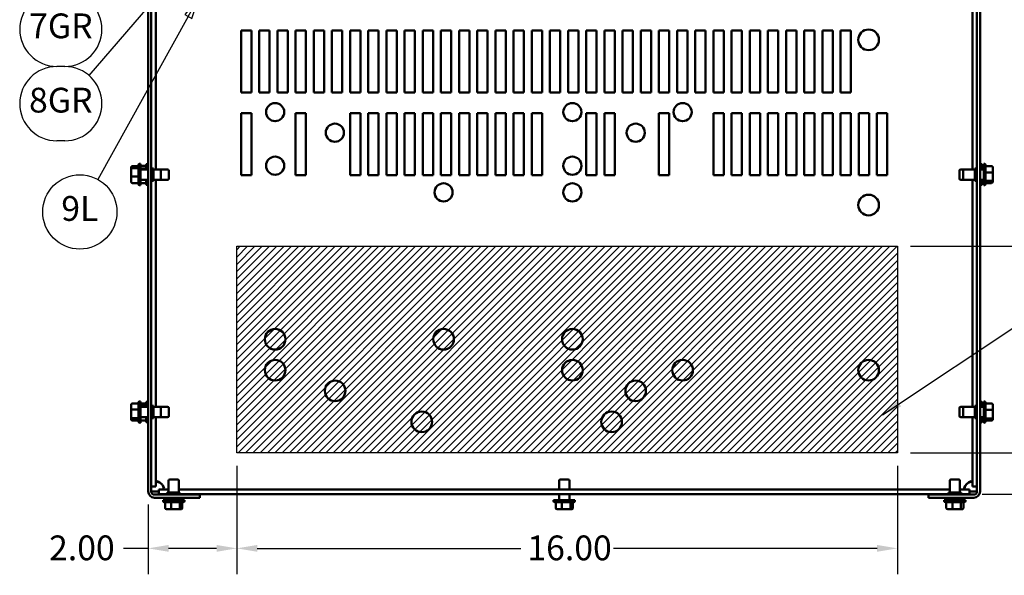
# Model space of a CAD drawing. Units: inches. Extents: x 0.05 to 2.15, y 0.02 to 1.67.
# Drawn here: x 0.57 to 1.05, y 1.11 to 1.38 of the extents above; entities that cross this region are included whole.
import ezdxf

# ---------------------------------------------------------------- set-up
doc = ezdxf.new("R2010")
doc.units = ezdxf.units.IN
doc.header["$LTSCALE"] = 0.1
doc.header["$MEASUREMENT"] = 0
for name, color, linetype, lineweight in [('Dimension (ANSI)', 7, 'Continuous', 25), ('Hatch (ANSI)', 7, 'Continuous', 18), ('Sketch Geometry (ANSI)', 7, 'Continuous', 25), ('Symbol (ANSI)', 7, 'Continuous', 25), ('Visible (ANSI)', 7, 'Continuous', 50)]:
    doc.layers.add(name, color=color, linetype=linetype, lineweight=lineweight)
doc.styles.add('Note Text (ANSI)', font='tahoma.ttf')
doc.dimstyles.new('Default (ANSI)', dxfattribs={"dimscale": 0.1, "dimtxt": 0.12, "dimasz": 0.098425, "dimexe": 0.125, "dimexo": 0.0625, "dimgap": 0.031496, "dimtad": 0, "dimtih": 1, "dimtoh": 1, "dimrnd": 1e-08, "dimzin": 0, "dimdsep": 46, "dimtxsty": 'Note Text (ANSI)', "dimcen": 0.09, "dimdle": 0.393701, "dimclrd": 256, "dimclre": 256, "dimclrt": 256, "dimadec": 0, "dimazin": 1, "dimtfac": 1, "dimtofl": 0, "dimtmove": 0, "dimatfit": 3, "dimfxl": 1, "dimtolj": 1, "dimtzin": 4, "dimlwd": -1, "dimlwe": -1, "dimarcsym": 0})
doc.dimstyles.new('Default (ANSI)$7', dxfattribs={"dimscale": 0.1, "dimtxt": 0.12, "dimasz": 0.098425, "dimexe": 0.125, "dimexo": 0.0625, "dimgap": 0.031496, "dimtad": 0, "dimtih": 1, "dimtoh": 1, "dimrnd": 1e-08, "dimzin": 0, "dimdsep": 46, "dimtxsty": 'Note Text (ANSI)', "dimcen": 0.09, "dimdle": 0.393701, "dimclrd": 256, "dimclre": 256, "dimclrt": 256, "dimadec": 0, "dimazin": 1, "dimtfac": 1, "dimtofl": 0, "dimtmove": 0, "dimatfit": 3, "dimfxl": 1, "dimtolj": 1, "dimtzin": 4, "dimlwd": -1, "dimlwe": -1, "dimarcsym": 0})

# ---------------------------------------------------------------- blocks, each defined once
blk = doc.blocks.new('*D32')
at = {"layer": 'Defpoints', "color": 0, "transparency": 16777216}
for p in [(0.68011, 1.1722), (1.00011, 1.1722), (1.00011, 1.12592)]:
    blk.add_point(p, dxfattribs=at)
at = {"layer": 'Dimension (ANSI)', "transparency": 16777216}
for p, q in [((0.68011, 1.16595), (0.68011, 1.11342)), ((1.00011, 1.16595), (1.00011, 1.11342)), ((0.68995, 1.12592), (0.81768, 1.12592)), ((0.99026, 1.12592), (0.86253, 1.12592))]:
    blk.add_line(p, q, dxfattribs=at)
for points in [[(0.68995, 1.12756), (0.68995, 1.12427), (0.68011, 1.12592)], [(0.99026, 1.12756), (0.99026, 1.12427), (1.00011, 1.12592)]]:
    blk.add_solid(points, dxfattribs=at)
at = {"layer": 'Dimension (ANSI)', "transparency": 16777216, "insert": (0.82083, 1.13216), "char_height": 0.012, "attachment_point": 1, "style": 'Note Text (ANSI)'}
blk.add_mtext('\\A1;16.00', dxfattribs=at)
blk = doc.blocks.new('*D33')
at = {"layer": 'Defpoints', "color": 0, "transparency": 16777216}
for p in [(1.00011, 1.2722), (1.00011, 1.1722), (1.08022, 1.1722)]:
    blk.add_point(p, dxfattribs=at)
at = {"layer": 'Dimension (ANSI)', "transparency": 16777216}
for p, q in [((1.00636, 1.2722), (1.09272, 1.2722)), ((1.08022, 1.26236), (1.08022, 1.23159)), ((1.08022, 1.18204), (1.08022, 1.2128)), ((1.00636, 1.1722), (1.09272, 1.1722))]:
    blk.add_line(p, q, dxfattribs=at)
for points in [[(1.07858, 1.26236), (1.08186, 1.26236), (1.08022, 1.2722)], [(1.07858, 1.18204), (1.08186, 1.18204), (1.08022, 1.1722)]]:
    blk.add_solid(points, dxfattribs=at)
at = {"layer": 'Dimension (ANSI)', "transparency": 16777216, "insert": (1.06504, 1.22844), "char_height": 0.012, "attachment_point": 1, "style": 'Note Text (ANSI)'}
blk.add_mtext('\\A1;5.00', dxfattribs=at)
blk = doc.blocks.new('*D34')
at = {"layer": 'Defpoints', "color": 0, "transparency": 16777216}
for p in [(1.00011, 1.1722), (1.10798, 1.1722), (1.03494, 1.1522)]:
    blk.add_point(p, dxfattribs=at)
at = {"layer": 'Dimension (ANSI)', "transparency": 16777216}
for p, q in [((1.10798, 1.18204), (1.10798, 1.19188)), ((1.00636, 1.1722), (1.12048, 1.1722)), ((1.04119, 1.1522), (1.12048, 1.1522)), ((1.10798, 1.14236), (1.10798, 1.12353)), ((1.10798, 1.12353), (1.09814, 1.12353))]:
    blk.add_line(p, q, dxfattribs=at)
for points in [[(1.10634, 1.18204), (1.10962, 1.18204), (1.10798, 1.1722)], [(1.10634, 1.14236), (1.10962, 1.14236), (1.10798, 1.1522)]]:
    blk.add_solid(points, dxfattribs=at)
at = {"layer": 'Dimension (ANSI)', "transparency": 16777216, "insert": (1.06545, 1.12978), "char_height": 0.012, "attachment_point": 1, "style": 'Note Text (ANSI)'}
blk.add_mtext('\\A1;1.00', dxfattribs=at)
blk = doc.blocks.new('*D35')
at = {"layer": 'Defpoints', "color": 0, "transparency": 16777216}
for p in [(0.68011, 1.1722), (0.63715, 1.15343), (0.68011, 1.12592)]:
    blk.add_point(p, dxfattribs=at)
at = {"layer": 'Dimension (ANSI)', "transparency": 16777216}
for p, q in [((0.68011, 1.16595), (0.68011, 1.11342)), ((0.63715, 1.14718), (0.63715, 1.11342)), ((0.63715, 1.12592), (0.6251, 1.12592)), ((0.67026, 1.12592), (0.64699, 1.12592))]:
    blk.add_line(p, q, dxfattribs=at)
for points in [[(0.64699, 1.12756), (0.64699, 1.12427), (0.63715, 1.12592)], [(0.67026, 1.12756), (0.67026, 1.12427), (0.68011, 1.12592)]]:
    blk.add_solid(points, dxfattribs=at)
at = {"layer": 'Dimension (ANSI)', "transparency": 16777216, "insert": (0.58543, 1.13217), "char_height": 0.012, "attachment_point": 1, "style": 'Note Text (ANSI)'}
blk.add_mtext('\\A1; \\fTahoma|b0|i0;2.00', dxfattribs=at)
blk = doc.blocks.new('Balloon9')
at = {"layer": 'Symbol (ANSI)'}
for p, q in [((6.6131, 13.9204), (6.5481, 13.8439)), ((6.5653, 13.8343), (6.6131, 13.9204)), ((6.5825, 13.8248), (6.6131, 13.9204)), ((6.5653, 13.8343), (6.1275, 13.0457)), ((6.5481, 13.8439), (6.5825, 13.8248))]:
    blk.add_line(p, q, dxfattribs=at)
at = {"layer": 'Symbol (ANSI)', "flags": 128}
blk.add_lwpolyline([(6.5825, 13.8248), (6.6131, 13.9204), (6.5481, 13.8439), (6.5825, 13.8248)], dxfattribs=at)
at = {"layer": 'Symbol (ANSI)'}
blk.add_circle((6.0402, 12.8885), 0.18, dxfattribs=at)
blk.add_solid([(6.5825, 13.8248), (6.6131, 13.9204), (6.5481, 13.8439), (6.5825, 13.8248)], dxfattribs=at)
at = {"layer": 'Symbol (ANSI)', "insert": (6.0402, 12.8897), "char_height": 0.12, "attachment_point": 5, "style": 'Note Text (ANSI)'}
blk.add_mtext('9L', dxfattribs=at)
blk = doc.blocks.new('Balloon10')
at = {"layer": 'Symbol (ANSI)'}
for p, q in [((5.967, 15.0329), (5.9293, 15.0329)), ((5.967, 14.6729), (5.9292, 14.6729)), ((5.967, 14.6729), (5.9293, 14.6729)), ((5.967, 14.3129), (5.9291, 14.3129)), ((5.967, 14.3129), (5.9292, 14.3129)), ((6.6075, 14.1596), (6.5285, 14.0977)), ((6.5434, 14.0848), (6.6075, 14.1596)), ((6.5584, 14.072), (6.6075, 14.1596)), ((6.5434, 14.0848), (6.0841, 13.5494)), ((6.5285, 14.0977), (6.5584, 14.072)), ((5.967, 13.9529), (5.9291, 13.9529)), ((5.967, 13.9529), (5.9293, 13.9529)), ((5.967, 13.5929), (5.9288, 13.5929)), ((5.967, 13.5929), (5.9293, 13.5929)), ((5.967, 13.2329), (5.9288, 13.2329))]:
    blk.add_line(p, q, dxfattribs=at)
at = {"layer": 'Symbol (ANSI)', "flags": 128}
blk.add_lwpolyline([(6.5584, 14.072), (6.6075, 14.1596), (6.5285, 14.0977), (6.5584, 14.072)], dxfattribs=at)
at = {"layer": 'Symbol (ANSI)'}
for centre, start, end in [((5.9293, 14.8529), 90, 270), ((5.967, 14.8529), 270, 90), ((5.9292, 14.4929), 90, 270), ((5.967, 14.4929), 270, 90), ((5.9291, 14.1329), 90, 270), ((5.967, 14.1329), 270, 90), ((5.9293, 13.7729), 90, 270), ((5.967, 13.7729), 270, 90), ((5.9288, 13.4129), 90, 270), ((5.967, 13.4129), 270, 90)]:
    blk.add_arc(centre, 0.18, start, end, dxfattribs=at)
blk.add_solid([(6.5584, 14.072), (6.6075, 14.1596), (6.5285, 14.0977), (6.5584, 14.072)], dxfattribs=at)
at = {"layer": 'Symbol (ANSI)', "char_height": 0.12, "attachment_point": 5, "style": 'Note Text (ANSI)'}
for s, insert in [('4GR', (5.9482, 14.8541)), ('5GR', (5.9481, 14.4942)), ('6GR', (5.9481, 14.1342)), ('7GR', (5.9482, 13.7741)), ('8GR', (5.9479, 13.4143))]:
    blk.add_mtext(s, dxfattribs=dict(at, insert=insert))

msp = doc.modelspace()

# ---------------------------------------------------------------- hatches: boundary and pattern name
at = {"layer": 'Hatch (ANSI)'}
h = msp.add_hatch(dxfattribs=at)
h.set_pattern_fill('ANSI31', color=256, scale=0.02, style=0)
h.paths.add_polyline_path([(1.00011, 1.2722), (1.00011, 1.1722), (0.68011, 1.1722), (0.68011, 1.2722)])

# ---------------------------------------------------------------- linework, layer by layer
at = {"layer": 'Sketch Geometry (ANSI)'}
for p, q in [((0.68011, 1.2722), (1.00011, 1.2722)), ((0.68011, 1.1722), (0.68011, 1.2722)), ((1.00011, 1.2722), (1.00011, 1.1722)), ((1.00011, 1.1722), (0.68011, 1.1722))]:
    msp.add_line(p, q, dxfattribs=at)
at = {"layer": 'Visible (ANSI)'}
for p, q in [((0.63715, 1.15343), (0.63715, 1.63047)), ((0.63863, 1.15343), (0.63863, 1.63047)), ((1.03863, 1.63047), (1.03863, 1.15343)), ((1.04011, 1.63047), (1.04011, 1.15343)), ((0.64079, 1.30945), (0.64079, 1.47445)), ((1.03647, 1.47445), (1.03647, 1.30945)), ((0.68213, 1.3767), (0.68713, 1.3767)), ((0.68213, 1.3467), (0.68213, 1.3767)), ((0.68713, 1.3767), (0.68713, 1.3467)), ((0.69093, 1.3767), (0.69593, 1.3767)), ((0.69093, 1.3467), (0.69093, 1.3767)), ((0.69593, 1.3767), (0.69593, 1.3467)), ((0.69973, 1.3767), (0.70473, 1.3767)), ((0.69973, 1.3467), (0.69973, 1.3767)), ((0.70473, 1.3767), (0.70473, 1.3467)), ((0.70853, 1.3767), (0.71353, 1.3767)), ((0.70853, 1.3467), (0.70853, 1.3767)), ((0.71353, 1.3767), (0.71353, 1.3467)), ((0.71733, 1.3767), (0.72233, 1.3767)), ((0.71733, 1.3467), (0.71733, 1.3767)), ((0.72233, 1.3767), (0.72233, 1.3467)), ((0.72613, 1.3767), (0.73113, 1.3767)), ((0.72613, 1.3467), (0.72613, 1.3767)), ((0.73113, 1.3767), (0.73113, 1.3467)), ((0.73493, 1.3767), (0.73993, 1.3767)), ((0.73493, 1.3467), (0.73493, 1.3767)), ((0.73993, 1.3767), (0.73993, 1.3467)), ((0.74373, 1.3767), (0.74873, 1.3767)), ((0.74373, 1.3467), (0.74373, 1.3767)), ((0.74873, 1.3767), (0.74873, 1.3467)), ((0.75253, 1.3767), (0.75753, 1.3767)), ((0.75253, 1.3467), (0.75253, 1.3767)), ((0.75753, 1.3767), (0.75753, 1.3467)), ((0.76133, 1.3767), (0.76633, 1.3767)), ((0.76133, 1.3467), (0.76133, 1.3767)), ((0.76633, 1.3767), (0.76633, 1.3467)), ((0.77013, 1.3767), (0.77513, 1.3767)), ((0.77013, 1.3467), (0.77013, 1.3767)), ((0.77513, 1.3767), (0.77513, 1.3467)), ((0.77893, 1.3767), (0.78393, 1.3767)), ((0.77893, 1.3467), (0.77893, 1.3767)), ((0.78393, 1.3767), (0.78393, 1.3467)), ((0.78773, 1.3767), (0.79273, 1.3767)), ((0.78773, 1.3467), (0.78773, 1.3767)), ((0.79273, 1.3767), (0.79273, 1.3467)), ((0.79653, 1.3767), (0.80153, 1.3767)), ((0.79653, 1.3467), (0.79653, 1.3767)), ((0.80153, 1.3767), (0.80153, 1.3467)), ((0.80533, 1.3767), (0.81033, 1.3767)), ((0.80533, 1.3467), (0.80533, 1.3767)), ((0.81033, 1.3767), (0.81033, 1.3467)), ((0.81413, 1.3767), (0.81913, 1.3767)), ((0.81413, 1.3467), (0.81413, 1.3767)), ((0.81913, 1.3767), (0.81913, 1.3467)), ((0.82293, 1.3767), (0.82793, 1.3767)), ((0.82293, 1.3467), (0.82293, 1.3767)), ((0.82793, 1.3767), (0.82793, 1.3467)), ((0.83173, 1.3767), (0.83673, 1.3767)), ((0.83173, 1.3467), (0.83173, 1.3767)), ((0.83673, 1.3767), (0.83673, 1.3467)), ((0.84053, 1.3767), (0.84553, 1.3767)), ((0.84053, 1.3467), (0.84053, 1.3767)), ((0.84553, 1.3767), (0.84553, 1.3467)), ((0.84933, 1.3767), (0.85433, 1.3767)), ((0.84933, 1.3467), (0.84933, 1.3767)), ((0.85433, 1.3767), (0.85433, 1.3467)), ((0.85813, 1.3767), (0.86313, 1.3767)), ((0.85813, 1.3467), (0.85813, 1.3767)), ((0.86313, 1.3767), (0.86313, 1.3467)), ((0.86693, 1.3767), (0.87193, 1.3767)), ((0.86693, 1.3467), (0.86693, 1.3767)), ((0.87193, 1.3767), (0.87193, 1.3467)), ((0.87573, 1.3767), (0.88073, 1.3767)), ((0.87573, 1.3467), (0.87573, 1.3767)), ((0.88073, 1.3767), (0.88073, 1.3467)), ((0.88453, 1.3767), (0.88953, 1.3767)), ((0.88453, 1.3467), (0.88453, 1.3767)), ((0.88953, 1.3767), (0.88953, 1.3467)), ((0.89333, 1.3767), (0.89833, 1.3767)), ((0.89333, 1.3467), (0.89333, 1.3767)), ((0.89833, 1.3767), (0.89833, 1.3467)), ((0.90213, 1.3767), (0.90713, 1.3767)), ((0.90213, 1.3467), (0.90213, 1.3767)), ((0.90713, 1.3767), (0.90713, 1.3467)), ((0.91093, 1.3767), (0.91593, 1.3767)), ((0.91093, 1.3467), (0.91093, 1.3767)), ((0.91593, 1.3767), (0.91593, 1.3467)), ((0.91973, 1.3767), (0.92473, 1.3767)), ((0.91973, 1.3467), (0.91973, 1.3767)), ((0.92473, 1.3767), (0.92473, 1.3467)), ((0.92853, 1.3767), (0.93353, 1.3767)), ((0.92853, 1.3467), (0.92853, 1.3767)), ((0.93353, 1.3767), (0.93353, 1.3467)), ((0.93733, 1.3767), (0.94233, 1.3767)), ((0.93733, 1.3467), (0.93733, 1.3767)), ((0.94233, 1.3767), (0.94233, 1.3467)), ((0.94613, 1.3767), (0.95113, 1.3767)), ((0.94613, 1.3467), (0.94613, 1.3767)), ((0.95113, 1.3767), (0.95113, 1.3467)), ((0.95493, 1.3767), (0.95993, 1.3767)), ((0.95493, 1.3467), (0.95493, 1.3767)), ((0.95993, 1.3767), (0.95993, 1.3467)), ((0.96373, 1.3767), (0.96873, 1.3767)), ((0.96373, 1.3467), (0.96373, 1.3767)), ((0.96873, 1.3767), (0.96873, 1.3467)), ((0.97253, 1.3767), (0.97753, 1.3767)), ((0.97253, 1.3467), (0.97253, 1.3767)), ((0.97753, 1.3767), (0.97753, 1.3467)), ((0.68713, 1.3467), (0.68213, 1.3467)), ((0.69593, 1.3467), (0.69093, 1.3467)), ((0.70473, 1.3467), (0.69973, 1.3467)), ((0.71353, 1.3467), (0.70853, 1.3467)), ((0.72233, 1.3467), (0.71733, 1.3467)), ((0.73113, 1.3467), (0.72613, 1.3467)), ((0.73993, 1.3467), (0.73493, 1.3467)), ((0.74873, 1.3467), (0.74373, 1.3467)), ((0.75753, 1.3467), (0.75253, 1.3467)), ((0.76633, 1.3467), (0.76133, 1.3467)), ((0.77513, 1.3467), (0.77013, 1.3467)), ((0.78393, 1.3467), (0.77893, 1.3467)), ((0.79273, 1.3467), (0.78773, 1.3467)), ((0.80153, 1.3467), (0.79653, 1.3467)), ((0.81033, 1.3467), (0.80533, 1.3467)), ((0.81913, 1.3467), (0.81413, 1.3467)), ((0.82793, 1.3467), (0.82293, 1.3467)), ((0.83673, 1.3467), (0.83173, 1.3467)), ((0.84553, 1.3467), (0.84053, 1.3467)), ((0.85433, 1.3467), (0.84933, 1.3467)), ((0.86313, 1.3467), (0.85813, 1.3467)), ((0.87193, 1.3467), (0.86693, 1.3467)), ((0.88073, 1.3467), (0.87573, 1.3467)), ((0.88953, 1.3467), (0.88453, 1.3467)), ((0.89833, 1.3467), (0.89333, 1.3467)), ((0.90713, 1.3467), (0.90213, 1.3467)), ((0.91593, 1.3467), (0.91093, 1.3467)), ((0.92473, 1.3467), (0.91973, 1.3467)), ((0.93353, 1.3467), (0.92853, 1.3467)), ((0.94233, 1.3467), (0.93733, 1.3467)), ((0.95113, 1.3467), (0.94613, 1.3467)), ((0.95993, 1.3467), (0.95493, 1.3467)), ((0.96873, 1.3467), (0.96373, 1.3467)), ((0.97753, 1.3467), (0.97253, 1.3467)), ((0.68213, 1.3367), (0.68713, 1.3367)), ((0.68213, 1.3067), (0.68213, 1.3367)), ((0.68713, 1.3367), (0.68713, 1.3067)), ((0.70853, 1.3367), (0.71353, 1.3367)), ((0.70853, 1.3067), (0.70853, 1.3367)), ((0.71353, 1.3367), (0.71353, 1.3067)), ((0.73493, 1.3367), (0.73993, 1.3367)), ((0.73493, 1.3067), (0.73493, 1.3367)), ((0.73993, 1.3367), (0.73993, 1.3067)), ((0.74373, 1.3367), (0.74873, 1.3367)), ((0.74373, 1.3067), (0.74373, 1.3367)), ((0.74873, 1.3367), (0.74873, 1.3067)), ((0.75253, 1.3367), (0.75753, 1.3367)), ((0.75253, 1.3067), (0.75253, 1.3367)), ((0.75753, 1.3367), (0.75753, 1.3067)), ((0.76133, 1.3367), (0.76633, 1.3367)), ((0.76133, 1.3067), (0.76133, 1.3367)), ((0.76633, 1.3367), (0.76633, 1.3067)), ((0.77013, 1.3367), (0.77513, 1.3367)), ((0.77013, 1.3067), (0.77013, 1.3367)), ((0.77513, 1.3367), (0.77513, 1.3067)), ((0.77893, 1.3367), (0.78393, 1.3367)), ((0.77893, 1.3067), (0.77893, 1.3367)), ((0.78393, 1.3367), (0.78393, 1.3067)), ((0.78773, 1.3367), (0.79273, 1.3367)), ((0.78773, 1.3067), (0.78773, 1.3367)), ((0.79273, 1.3367), (0.79273, 1.3067)), ((0.79653, 1.3367), (0.80153, 1.3367)), ((0.79653, 1.3067), (0.79653, 1.3367)), ((0.80153, 1.3367), (0.80153, 1.3067)), ((0.80533, 1.3367), (0.81033, 1.3367)), ((0.80533, 1.3067), (0.80533, 1.3367)), ((0.81033, 1.3367), (0.81033, 1.3067)), ((0.81413, 1.3367), (0.81913, 1.3367)), ((0.81413, 1.3067), (0.81413, 1.3367)), ((0.81913, 1.3367), (0.81913, 1.3067)), ((0.82293, 1.3367), (0.82793, 1.3367)), ((0.82293, 1.3067), (0.82293, 1.3367)), ((0.82793, 1.3367), (0.82793, 1.3067)), ((0.84933, 1.3367), (0.85433, 1.3367)), ((0.84933, 1.3067), (0.84933, 1.3367)), ((0.85433, 1.3367), (0.85433, 1.3067)), ((0.85813, 1.3367), (0.86313, 1.3367)), ((0.85813, 1.3067), (0.85813, 1.3367)), ((0.86313, 1.3367), (0.86313, 1.3067)), ((0.88453, 1.3367), (0.88953, 1.3367)), ((0.88453, 1.3067), (0.88453, 1.3367)), ((0.88953, 1.3367), (0.88953, 1.3067)), ((0.91093, 1.3367), (0.91593, 1.3367)), ((0.91093, 1.3067), (0.91093, 1.3367)), ((0.91593, 1.3367), (0.91593, 1.3067)), ((0.91973, 1.3367), (0.92473, 1.3367)), ((0.91973, 1.3067), (0.91973, 1.3367)), ((0.92473, 1.3367), (0.92473, 1.3067)), ((0.92853, 1.3367), (0.93353, 1.3367)), ((0.92853, 1.3067), (0.92853, 1.3367)), ((0.93353, 1.3367), (0.93353, 1.3067)), ((0.93733, 1.3367), (0.94233, 1.3367)), ((0.93733, 1.3067), (0.93733, 1.3367)), ((0.94233, 1.3367), (0.94233, 1.3067)), ((0.94613, 1.3367), (0.95113, 1.3367)), ((0.94613, 1.3067), (0.94613, 1.3367)), ((0.95113, 1.3367), (0.95113, 1.3067)), ((0.95493, 1.3367), (0.95993, 1.3367)), ((0.95493, 1.3067), (0.95493, 1.3367)), ((0.95993, 1.3367), (0.95993, 1.3067)), ((0.96373, 1.3367), (0.96873, 1.3367)), ((0.96373, 1.3067), (0.96373, 1.3367)), ((0.96873, 1.3367), (0.96873, 1.3067)), ((0.97253, 1.3367), (0.97753, 1.3367)), ((0.97253, 1.3067), (0.97253, 1.3367)), ((0.97753, 1.3367), (0.97753, 1.3067)), ((0.98133, 1.3367), (0.98633, 1.3367)), ((0.98133, 1.3067), (0.98133, 1.3367)), ((0.98633, 1.3367), (0.98633, 1.3067)), ((0.99013, 1.3367), (0.99513, 1.3367)), ((0.99013, 1.3067), (0.99013, 1.3367)), ((0.99513, 1.3367), (0.99513, 1.3067)), ((0.63299, 1.31212), (0.63333, 1.31212)), ((0.63333, 1.31212), (0.63333, 1.30178)), ((0.63681, 1.31212), (0.63715, 1.31212)), ((1.04045, 1.31212), (1.04011, 1.31212)), ((1.04189, 1.30178), (1.04189, 1.31212)), ((1.04223, 1.31212), (1.04189, 1.31212)), ((0.62889, 1.31037), (0.62889, 1.30952)), ((0.62889, 1.30952), (0.62889, 1.3061)), ((0.62949, 1.31104), (0.63239, 1.31104)), ((0.62949, 1.31002), (0.63239, 1.31002)), ((0.63239, 1.30238), (0.63239, 1.31152)), ((0.63333, 1.31111), (0.63621, 1.31111)), ((0.63333, 1.30981), (0.63621, 1.30981)), ((0.63333, 1.30945), (0.63715, 1.30945)), ((0.63621, 1.30945), (0.63621, 1.31152)), ((0.63863, 1.30995), (0.63963, 1.30995)), ((0.63963, 1.30395), (0.63963, 1.30995)), ((0.63963, 1.30945), (0.64269, 1.30945)), ((0.64269, 1.30945), (0.64651, 1.30945)), ((0.64329, 1.30885), (0.64329, 1.30505)), ((0.64711, 1.30885), (0.64711, 1.30505)), ((1.03015, 1.30505), (1.03015, 1.30885)), ((1.03253, 1.30945), (1.03075, 1.30945)), ((1.03193, 1.30505), (1.03193, 1.30885)), ((1.03763, 1.30945), (1.03253, 1.30945)), ((1.03763, 1.30995), (1.03763, 1.30395)), ((1.03863, 1.30995), (1.03763, 1.30995)), ((1.04189, 1.30945), (1.04011, 1.30945)), ((1.04105, 1.31152), (1.04105, 1.30945)), ((1.04189, 1.31104), (1.04105, 1.31104)), ((1.04283, 1.31152), (1.04283, 1.30238)), ((1.04573, 1.31104), (1.04283, 1.31104)), ((1.04573, 1.30796), (1.04283, 1.30796)), ((1.04633, 1.3078), (1.04633, 1.31037)), ((1.04633, 1.30437), (1.04633, 1.3078)), ((0.62889, 1.3061), (0.62889, 1.30352)), ((0.62949, 1.30593), (0.63239, 1.30593)), ((0.62949, 1.30286), (0.63239, 1.30286)), ((0.63333, 1.30445), (0.63715, 1.30445)), ((0.63333, 1.30278), (0.63621, 1.30278)), ((0.63621, 1.30238), (0.63621, 1.30445)), ((0.63863, 1.30395), (0.63963, 1.30395)), ((0.63963, 1.30445), (0.64269, 1.30445)), ((0.64079, 1.19445), (0.64079, 1.30445)), ((0.64269, 1.30445), (0.64651, 1.30445)), ((0.68713, 1.3067), (0.68213, 1.3067)), ((0.71353, 1.3067), (0.70853, 1.3067)), ((0.73993, 1.3067), (0.73493, 1.3067)), ((0.74873, 1.3067), (0.74373, 1.3067)), ((0.75753, 1.3067), (0.75253, 1.3067)), ((0.76633, 1.3067), (0.76133, 1.3067)), ((0.77513, 1.3067), (0.77013, 1.3067)), ((0.78393, 1.3067), (0.77893, 1.3067)), ((0.79273, 1.3067), (0.78773, 1.3067)), ((0.80153, 1.3067), (0.79653, 1.3067)), ((0.81033, 1.3067), (0.80533, 1.3067)), ((0.81913, 1.3067), (0.81413, 1.3067)), ((0.82793, 1.3067), (0.82293, 1.3067)), ((0.85433, 1.3067), (0.84933, 1.3067)), ((0.86313, 1.3067), (0.85813, 1.3067)), ((0.88953, 1.3067), (0.88453, 1.3067)), ((0.91593, 1.3067), (0.91093, 1.3067)), ((0.92473, 1.3067), (0.91973, 1.3067)), ((0.93353, 1.3067), (0.92853, 1.3067)), ((0.94233, 1.3067), (0.93733, 1.3067)), ((0.95113, 1.3067), (0.94613, 1.3067)), ((0.95993, 1.3067), (0.95493, 1.3067)), ((0.96873, 1.3067), (0.96373, 1.3067)), ((0.97753, 1.3067), (0.97253, 1.3067)), ((0.98633, 1.3067), (0.98133, 1.3067)), ((0.99513, 1.3067), (0.99013, 1.3067)), ((1.03253, 1.30445), (1.03075, 1.30445)), ((1.03763, 1.30445), (1.03253, 1.30445)), ((1.03647, 1.30445), (1.03647, 1.19445)), ((1.03863, 1.30395), (1.03763, 1.30395)), ((1.04189, 1.30445), (1.04011, 1.30445)), ((1.04105, 1.30445), (1.04105, 1.30238)), ((1.04189, 1.30387), (1.04105, 1.30387)), ((1.04189, 1.30286), (1.04105, 1.30286)), ((1.04573, 1.30387), (1.04283, 1.30387)), ((1.04573, 1.30286), (1.04283, 1.30286)), ((1.04633, 1.30352), (1.04633, 1.30437)), ((0.63299, 1.30178), (0.63333, 1.30178)), ((0.63681, 1.30178), (0.63715, 1.30178)), ((1.04045, 1.30178), (1.04011, 1.30178)), ((1.04223, 1.30178), (1.04189, 1.30178)), ((0.62889, 1.19541), (0.62889, 1.19294)), ((0.62889, 1.19294), (0.62889, 1.18948)), ((0.62949, 1.19609), (0.63239, 1.19609)), ((0.62949, 1.19314), (0.63239, 1.19314)), ((0.63239, 1.18738), (0.63239, 1.19652)), ((0.63299, 1.19712), (0.63333, 1.19712)), ((0.63333, 1.19712), (0.63333, 1.18678)), ((0.63333, 1.19603), (0.63621, 1.19603)), ((0.63333, 1.19504), (0.63621, 1.19504)), ((0.63333, 1.19445), (0.63715, 1.19445)), ((0.63621, 1.19445), (0.63621, 1.19652)), ((0.63681, 1.19712), (0.63715, 1.19712)), ((0.63863, 1.19495), (0.63963, 1.19495)), ((0.63963, 1.18895), (0.63963, 1.19495)), ((0.63963, 1.19445), (0.64269, 1.19445)), ((0.64269, 1.19445), (0.64651, 1.19445)), ((0.64329, 1.19385), (0.64329, 1.19005)), ((0.64711, 1.19385), (0.64711, 1.19005)), ((1.03015, 1.19005), (1.03015, 1.19385)), ((1.03253, 1.19445), (1.03075, 1.19445)), ((1.03193, 1.19005), (1.03193, 1.19385)), ((1.03763, 1.19445), (1.03253, 1.19445)), ((1.03763, 1.19495), (1.03763, 1.18895)), ((1.03863, 1.19495), (1.03763, 1.19495)), ((1.04045, 1.19712), (1.04011, 1.19712)), ((1.04189, 1.19445), (1.04011, 1.19445)), ((1.04105, 1.19652), (1.04105, 1.19445)), ((1.04189, 1.19604), (1.04105, 1.19604)), ((1.04189, 1.18678), (1.04189, 1.19712)), ((1.04223, 1.19712), (1.04189, 1.19712)), ((1.04283, 1.19652), (1.04283, 1.18738)), ((1.04573, 1.19604), (1.04283, 1.19604)), ((1.04573, 1.19296), (1.04283, 1.19296)), ((1.04633, 1.1928), (1.04633, 1.19537)), ((1.04633, 1.18937), (1.04633, 1.1928)), ((0.62889, 1.18948), (0.62889, 1.18848)), ((0.62949, 1.189), (0.63239, 1.189)), ((0.62949, 1.18781), (0.63239, 1.18781)), ((0.63333, 1.18945), (0.63715, 1.18945)), ((0.63333, 1.18786), (0.63621, 1.18786)), ((0.63621, 1.18738), (0.63621, 1.18945)), ((0.63863, 1.18895), (0.63963, 1.18895)), ((0.63963, 1.18945), (0.64269, 1.18945)), ((0.64079, 1.15588), (0.64079, 1.18945)), ((0.64269, 1.18945), (0.64651, 1.18945)), ((1.03253, 1.18945), (1.03075, 1.18945)), ((1.03763, 1.18945), (1.03253, 1.18945)), ((1.03647, 1.18945), (1.03647, 1.15588)), ((1.03863, 1.18895), (1.03763, 1.18895)), ((1.04189, 1.18945), (1.04011, 1.18945)), ((1.04105, 1.18945), (1.04105, 1.18738)), ((1.04189, 1.18887), (1.04105, 1.18887)), ((1.04189, 1.18786), (1.04105, 1.18786)), ((1.04573, 1.18887), (1.04283, 1.18887)), ((1.04573, 1.18786), (1.04283, 1.18786)), ((1.04633, 1.18852), (1.04633, 1.18937)), ((0.63299, 1.18678), (0.63333, 1.18678)), ((0.63681, 1.18678), (0.63715, 1.18678)), ((1.04045, 1.18678), (1.04011, 1.18678)), ((1.04223, 1.18678), (1.04189, 1.18678)), ((0.64761, 1.15925), (0.65141, 1.15925)), ((0.83681, 1.15925), (0.84061, 1.15925)), ((1.02601, 1.15925), (1.02981, 1.15925)), ((0.63863, 1.15588), (0.64079, 1.15588)), ((0.64231, 1.1522), (0.64231, 1.15436)), ((0.64701, 1.15436), (0.64231, 1.15436)), ((0.64701, 1.15295), (0.64701, 1.15865)), ((0.65201, 1.15295), (0.65201, 1.15865)), ((1.02541, 1.15436), (0.65201, 1.15436)), ((0.83621, 1.15436), (0.83621, 1.15865)), ((0.84121, 1.15436), (0.84121, 1.15865)), ((1.02541, 1.15295), (1.02541, 1.15865)), ((1.03041, 1.15295), (1.03041, 1.15865)), ((1.03494, 1.15436), (1.03041, 1.15436)), ((1.03494, 1.1522), (1.03494, 1.15436)), ((1.03863, 1.15588), (1.03647, 1.15588)), ((0.63863, 1.15343), (0.64011, 1.15343)), ((0.64011, 1.15343), (0.64231, 1.15343)), ((0.66215, 1.15195), (0.64011, 1.15195)), ((0.64011, 1.15047), (0.66215, 1.15047)), ((0.64635, 1.1522), (0.64231, 1.1522)), ((0.65235, 1.15295), (0.64635, 1.15295)), ((0.64635, 1.15195), (0.64635, 1.15295)), ((0.64701, 1.14929), (0.64701, 1.15047)), ((0.65201, 1.14929), (0.65201, 1.15047)), ((0.65235, 1.15195), (0.65235, 1.15295)), ((1.02491, 1.1522), (0.65235, 1.1522)), ((0.66215, 1.15195), (0.66215, 1.15047)), ((0.83621, 1.14929), (0.83621, 1.1522)), ((0.84121, 1.14929), (0.84121, 1.1522)), ((1.03715, 1.15195), (1.01511, 1.15195)), ((1.01511, 1.15195), (1.01511, 1.15047)), ((1.01511, 1.15047), (1.03715, 1.15047)), ((1.03091, 1.15295), (1.02491, 1.15295)), ((1.02491, 1.15195), (1.02491, 1.15295)), ((1.02541, 1.14929), (1.02541, 1.15047)), ((1.03041, 1.14929), (1.03041, 1.15047)), ((1.03091, 1.15195), (1.03091, 1.15295)), ((1.03494, 1.1522), (1.03091, 1.1522)), ((1.03494, 1.15343), (1.03715, 1.15343)), ((1.03715, 1.15343), (1.03863, 1.15343)), ((0.64434, 1.14929), (0.65468, 1.14929)), ((0.64434, 1.14895), (0.64434, 1.14929)), ((0.65408, 1.14835), (0.64494, 1.14835)), ((0.64537, 1.14545), (0.64537, 1.14835)), ((0.64604, 1.14485), (0.64851, 1.14485)), ((0.64832, 1.14545), (0.64832, 1.14835)), ((0.64851, 1.14485), (0.65197, 1.14485)), ((0.65197, 1.14485), (0.65297, 1.14485)), ((0.65245, 1.14545), (0.65245, 1.14835)), ((0.65364, 1.14545), (0.65364, 1.14835)), ((0.65468, 1.14895), (0.65468, 1.14929)), ((0.83354, 1.14929), (0.84388, 1.14929)), ((0.83354, 1.14895), (0.83354, 1.14929)), ((0.84328, 1.14835), (0.83414, 1.14835)), ((0.83457, 1.14545), (0.83457, 1.14835)), ((0.83524, 1.14485), (0.83771, 1.14485)), ((0.83752, 1.14545), (0.83752, 1.14835)), ((0.83771, 1.14485), (0.84117, 1.14485)), ((0.84117, 1.14485), (0.84217, 1.14485)), ((0.84165, 1.14545), (0.84165, 1.14835)), ((0.84284, 1.14545), (0.84284, 1.14835)), ((0.84388, 1.14895), (0.84388, 1.14929)), ((1.02274, 1.14929), (1.03308, 1.14929)), ((1.02274, 1.14895), (1.02274, 1.14929)), ((1.03248, 1.14835), (1.02334, 1.14835)), ((1.02377, 1.14545), (1.02377, 1.14835)), ((1.02444, 1.14485), (1.02691, 1.14485)), ((1.02672, 1.14545), (1.02672, 1.14835)), ((1.02691, 1.14485), (1.03037, 1.14485)), ((1.03037, 1.14485), (1.03137, 1.14485)), ((1.03085, 1.14545), (1.03085, 1.14835)), ((1.03204, 1.14545), (1.03204, 1.14835)), ((1.03308, 1.14895), (1.03308, 1.14929))]:
    msp.add_line(p, q, dxfattribs=at)
for centre, radius in [((0.98613, 1.3722), 0.005), ((0.69863, 1.3372), 0.0044), ((0.84263, 1.3372), 0.0044), ((0.89603, 1.3372), 0.0044), ((0.72757, 1.3272), 0.0044), ((0.87331, 1.3272), 0.0044), ((0.69863, 1.31122), 0.0044), ((0.84263, 1.31122), 0.0044), ((0.78023, 1.29832), 0.0044), ((0.84263, 1.29832), 0.0044), ((0.98613, 1.2922), 0.005), ((0.69863, 1.2272), 0.005), ((0.78023, 1.2272), 0.005), ((0.84263, 1.2272), 0.005), ((0.69863, 1.2122), 0.005), ((0.84263, 1.2122), 0.005), ((0.89603, 1.2122), 0.005), ((0.98613, 1.2122), 0.005), ((0.72769, 1.2022), 0.005), ((0.87329, 1.2022), 0.005), ((0.76967, 1.1872), 0.005), ((0.86163, 1.1872), 0.005)]:
    msp.add_circle(centre, radius, dxfattribs=at)
for centre, radius, start, end in [((0.63299, 1.31152), 0.0006, 90, 180), ((0.63681, 1.31152), 0.0006, 90, 180), ((1.04045, 1.31152), 0.0006, 0, 90), ((1.04223, 1.31152), 0.0006, 0, 90), ((0.64269, 1.30885), 0.0006, 0, 90), ((0.64651, 1.30885), 0.0006, 0, 90), ((1.03075, 1.30885), 0.0006, 90, 180), ((1.03253, 1.30885), 0.0006, 90, 180), ((0.63299, 1.30238), 0.0006, 180, 270), ((0.63681, 1.30238), 0.0006, 180, 270), ((0.64269, 1.30505), 0.0006, 270, 0), ((0.64651, 1.30505), 0.0006, 270, 0), ((1.03075, 1.30505), 0.0006, 180, 270), ((1.03253, 1.30505), 0.0006, 180, 270), ((1.04045, 1.30238), 0.0006, 270, 0), ((1.04223, 1.30238), 0.0006, 270, 0), ((0.63299, 1.19652), 0.0006, 90, 180), ((0.63681, 1.19652), 0.0006, 90, 180), ((0.64269, 1.19385), 0.0006, 0, 90), ((0.64651, 1.19385), 0.0006, 0, 90), ((1.03075, 1.19385), 0.0006, 90, 180), ((1.03253, 1.19385), 0.0006, 90, 180), ((1.04045, 1.19652), 0.0006, 0, 90), ((1.04223, 1.19652), 0.0006, 0, 90), ((0.64269, 1.19005), 0.0006, 270, 0), ((0.64651, 1.19005), 0.0006, 270, 0), ((1.03075, 1.19005), 0.0006, 180, 270), ((1.03253, 1.19005), 0.0006, 180, 270), ((0.63299, 1.18738), 0.0006, 180, 270), ((0.63681, 1.18738), 0.0006, 180, 270), ((1.04045, 1.18738), 0.0006, 270, 0), ((1.04223, 1.18738), 0.0006, 270, 0), ((0.64761, 1.15865), 0.0006, 90, 180), ((0.65141, 1.15865), 0.0006, 0, 90), ((0.83681, 1.15865), 0.0006, 90, 180), ((0.84061, 1.15865), 0.0006, 0, 90), ((1.02601, 1.15865), 0.0006, 90, 180), ((1.02981, 1.15865), 0.0006, 0, 90), ((0.6405, 1.15407), 0.00432, 34.4361, 55.5639), ((1.03675, 1.15407), 0.00432, 124.4361, 145.5639), ((0.64011, 1.15343), 0.00296, 180, 270), ((0.64011, 1.15343), 0.00148, 180, 270), ((1.03715, 1.15343), 0.00148, 270, 0), ((1.03715, 1.15343), 0.00296, 270, 0), ((0.64494, 1.14895), 0.0006, 180, 270), ((0.65408, 1.14895), 0.0006, 270, 0), ((0.83414, 1.14895), 0.0006, 180, 270), ((0.84328, 1.14895), 0.0006, 270, 0), ((1.02334, 1.14895), 0.0006, 180, 270), ((1.03248, 1.14895), 0.0006, 270, 0)]:
    msp.add_arc(centre, radius, start, end, dxfattribs=at)
for centre, major_axis, ratio, start_param, end_param in [((0.62949, 1.31037), (0, 0.000665), 0.901982, 0, 1.570796), ((0.62949, 1.30952), (0.0006, 0), 0.833868, 1.570796, 3.141593), ((1.04573, 1.31037), (0, 0.000665), 0.901982, 4.712389, 6.283185), ((1.04573, 1.3078), (-0.0006, 0), 0.274802, 3.141593, 4.712389), ((0.62949, 1.3061), (0.0006, 0), 0.274802, 3.141593, 4.712389), ((0.62949, 1.30352), (0, 0.000665), 0.901982, 1.570796, 3.141593), ((1.04573, 1.30437), (-0.0006, 0), 0.833868, 1.570796, 3.141593), ((1.04573, 1.30352), (0, 0.000665), 0.901982, 3.141593, 4.712389), ((0.62949, 1.19541), (0, -0.000673), 0.891643, 3.141593, 4.712389), ((0.62949, 1.19294), (0.0006, 0), 0.322777, 1.570796, 3.141593), ((1.04573, 1.19537), (0, 0.000665), 0.901982, 4.712389, 6.283185), ((1.04573, 1.1928), (-0.0006, 0), 0.274802, 3.141593, 4.712389), ((0.62949, 1.18948), (0.0006, 0), 0.798747, 3.141593, 4.712389), ((0.62949, 1.18848), (0, 0.000673), 0.891643, 1.570796, 3.141593), ((1.04573, 1.18937), (-0.0006, 0), 0.833868, 1.570796, 3.141593), ((1.04573, 1.18852), (0, 0.000665), 0.901982, 3.141593, 4.712389), ((0.64604, 1.14545), (0.000673, 0), 0.891643, 3.141593, 4.712389), ((0.64851, 1.14545), (0, 0.0006), 0.322777, 1.570796, 3.141593), ((0.65197, 1.14545), (0, 0.0006), 0.798747, 3.141593, 4.712389), ((0.65297, 1.14545), (-0.000673, 0), 0.891643, 1.570796, 3.141593), ((0.83524, 1.14545), (0.000673, 0), 0.891643, 3.141593, 4.712389), ((0.83771, 1.14545), (0, 0.0006), 0.322777, 1.570796, 3.141593), ((0.84117, 1.14545), (0, 0.0006), 0.798747, 3.141593, 4.712389), ((0.84217, 1.14545), (-0.000673, 0), 0.891643, 1.570796, 3.141593), ((1.02444, 1.14545), (0.000673, 0), 0.891643, 3.141593, 4.712389), ((1.02691, 1.14545), (0, 0.0006), 0.322777, 1.570796, 3.141593), ((1.03037, 1.14545), (0, 0.0006), 0.798747, 3.141593, 4.712389), ((1.03137, 1.14545), (-0.000673, 0), 0.891643, 1.570796, 3.141593)]:
    msp.add_ellipse(centre, major_axis=major_axis, ratio=ratio, start_param=start_param, end_param=end_param, dxfattribs=at)
for points, knots in [([(0.64079, 1.15764), (0.64079, 1.15811), (0.64097, 1.15837), (0.64137, 1.15839), (0.64176, 1.15841), (0.64234, 1.15818), (0.64283, 1.15774), (0.64287, 1.15771), (0.64291, 1.15767), (0.64295, 1.15764)], [2.540569, 2.540569, 2.540569, 2.540569, 3.117154, 3.117154, 3.117154, 3.698098, 3.698098, 3.698098, 3.742616, 3.742616, 3.742616, 3.742616]), ([(0.64471, 1.15459), (0.64466, 1.15484), (0.64459, 1.1551), (0.64451, 1.15537), (0.6444, 1.15576), (0.64425, 1.15615), (0.64407, 1.15652)], [1.8045805, 1.8045805, 1.8045805, 1.8045805, 1.9512964, 1.9512964, 1.9512964, 2.1718195, 2.1718195, 2.1718195, 2.1718195]), ([(0.64407, 1.15652), (0.64454, 1.15604), (0.6448, 1.15546), (0.64482, 1.15504), (0.64484, 1.15462), (0.64461, 1.15439), (0.64417, 1.15436), (0.64414, 1.15436), (0.6441, 1.15436), (0.64407, 1.15436)], [-2.17182, -2.17182, -2.17182, -2.17182, -1.595235, -1.595235, -1.595235, -1.014291, -1.014291, -1.014291, -0.969773, -0.969773, -0.969773, -0.969773]), ([(1.03319, 1.15436), (1.03272, 1.15436), (1.03245, 1.15455), (1.03243, 1.15494), (1.03241, 1.15534), (1.03264, 1.15591), (1.03308, 1.15641), (1.03311, 1.15644), (1.03315, 1.15648), (1.03319, 1.15652)], [0.969773, 0.969773, 0.969773, 0.969773, 1.546358, 1.546358, 1.546358, 2.127301, 2.127301, 2.127301, 2.17182, 2.17182, 2.17182, 2.17182]), ([(1.03431, 1.15764), (1.03478, 1.15811), (1.03536, 1.15837), (1.03578, 1.15839), (1.03621, 1.15841), (1.03644, 1.15818), (1.03646, 1.15774), (1.03647, 1.15771), (1.03647, 1.15767), (1.03647, 1.15764)], [2.540569, 2.540569, 2.540569, 2.540569, 3.117154, 3.117154, 3.117154, 3.698098, 3.698098, 3.698098, 3.742616, 3.742616, 3.742616, 3.742616]), ([(1.03624, 1.15828), (1.03598, 1.15823), (1.03572, 1.15816), (1.03546, 1.15809), (1.03506, 1.15797), (1.03467, 1.15782), (1.03431, 1.15764)], [3.3753768, 3.3753768, 3.3753768, 3.3753768, 3.5220928, 3.5220928, 3.5220928, 3.7426159, 3.7426159, 3.7426159, 3.7426159])]:
    msp.add_open_spline(points, degree=3, knots=knots, dxfattribs=at)
for points in [[(0.64295, 1.15764), (0.64234, 1.15794), (0.64165, 1.15815), (0.64101, 1.15828)], [(1.03319, 1.15652), (1.03289, 1.15591), (1.03267, 1.15522), (1.03255, 1.15459)]]:
    msp.add_open_spline(points, degree=3, dxfattribs=at)

# ---------------------------------------------------------------- block references
at = {"layer": 'Symbol (ANSI)', "xscale": 0.1, "yscale": 0.1, "zscale": 0.1}
for name in ['Balloon10', 'Balloon9']:
    msp.add_blockref(name, (0, 0), dxfattribs=at)

# ---------------------------------------------------------------- dimensions: what is measured, and where the dimension line sits
at = {"layer": 'Dimension (ANSI)'}
for base, p1, angle, override, picture, middle in [((1.08022, 1.1722), (1.00011, 1.2722), 270, {"dimgap": 0.031496, "dimdec": 2, "dimlfac": 50, "dimtol": 0, "dimlim": 0, "dimtp": 0, "dimtm": 0, "dimtdec": 2, "dimatfit": 1}, '*D33', (1.08022, 1.2222)), ((1.10798, 1.1722), (1.03494, 1.1522), 90, {"dimgap": 0.031496, "dimdec": 2, "dimlfac": 50, "dimtol": 0, "dimlim": 0, "dimtp": 0, "dimtm": 0, "dimtdec": 2, "dimatfit": 1}, '*D34', (1.08022, 1.12353)), ((1.00011, 1.12592), (0.68011, 1.1722), 180, {"dimgap": 0.031496, "dimtih": 0, "dimtoh": 0, "dimdec": 2, "dimlfac": 50, "dimtol": 0, "dimlim": 0, "dimtp": 0, "dimtm": 0, "dimtdec": 2, "dimatfit": 1}, '*D32', (0.84011, 1.12592))]:
    dim = msp.add_linear_dim(base=base, p1=p1, p2=(1.00011, 1.1722), angle=angle, dimstyle='Default (ANSI)', override=override, dxfattribs=at)
    dim.commit()
    dim.dimension.update_dxf_attribs({"geometry": picture, "text_midpoint": middle, "dimtype": 160})
dim = msp.add_linear_dim(base=(0.68011, 1.12592), p1=(0.63715, 1.15343), p2=(0.68011, 1.1722), text=' \\fTahoma|b0|i0;2.00', dimstyle='Default (ANSI)', override={"dimgap": 0.031496, "dimtih": 0, "dimtoh": 0, "dimdec": 2, "dimlfac": 50, "dimtol": 0, "dimlim": 0, "dimtp": 0, "dimtm": 0, "dimtdec": 2, "dimatfit": 2}, dxfattribs=at)
dim.commit()
dim.dimension.update_dxf_attribs({"geometry": '*D35', "text_midpoint": (0.60369, 1.12592), "dimtype": 160})

# ---------------------------------------------------------------- leaders
at = {"layer": 'Symbol (ANSI)', "annotation_type": 0, "has_hookline": 1, "hookline_direction": 0, "text_width": 0.00516}
msp.add_leader([(0.99283, 1.19054), (1.11364, 1.27091), (1.12348, 1.27091)], dimstyle='Default (ANSI)$7', override={"dimtad": 0}, dxfattribs=at)

doc.saveas('drawing.dxf')
